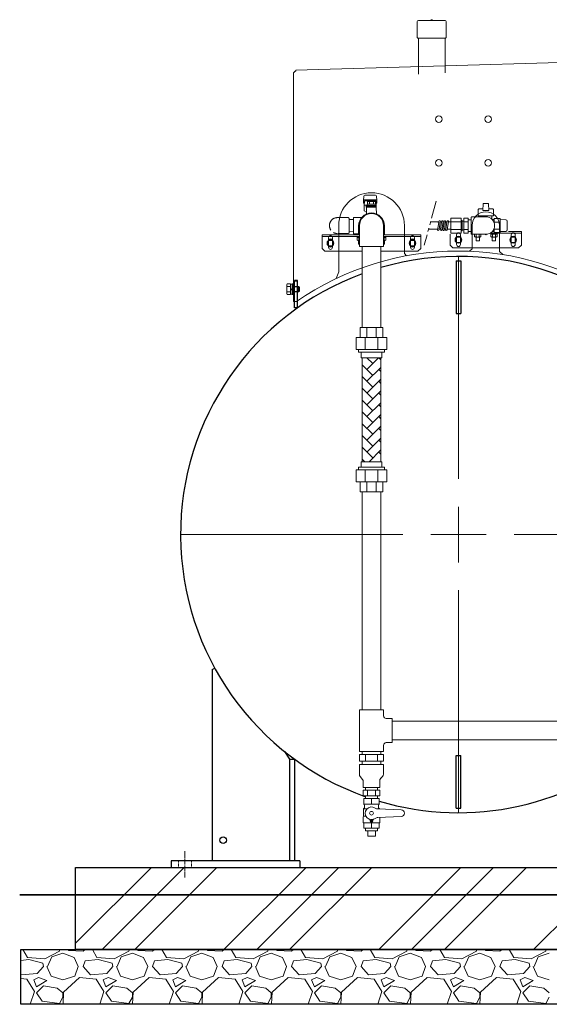
# Model space of a CAD drawing. Units: millimetres. Extents: x 146 to 5773, y -3013 to 4136.
# Drawn here: x 146 to 1114, y -175 to 1624 of the extents above; entities that cross this region are included whole.
import ezdxf

# ---------------------------------------------------------------- set-up
doc = ezdxf.new("R2010")
doc.units = ezdxf.units.MM
for name, pattern in [('CENTER2', [1.125, 0.75, -0.125, 0.125, -0.125]), ('DASHDOT', [13, 10, -1, 1, -1]), ('DOT', [2, 1, -1]), ('PHANTOM', [63.5, 31.75, -6.35, 6.35, -6.35, 6.35, -6.35]), ('実線', [0])]:
    doc.linetypes.add(name, pattern=pattern)
for name, color, linetype in [('0000_01', 7, 'Continuous'), ('0000_02', 7, 'Continuous'), ('0001_00', 7, 'Continuous'), ('0001_04', 7, 'Continuous'), ('0005_01', 7, 'Continuous'), ('0005_04', 7, 'Continuous'), ('0006_04', 7, 'Continuous'), ('CSLAYER1', 7, 'Continuous'), ('CSLAYER17', 7, 'Continuous'), ('GR1_01', 7, 'Continuous'), ('LAYER006', 7, 'Continuous')]:
    doc.layers.add(name, color=color, linetype=linetype)
doc.layers.add('ガス配管', color=7, linetype='Continuous', lineweight=15)
doc.layers.add('図面枠', color=7, linetype='Continuous', lineweight=50)

msp = doc.modelspace()

# ---------------------------------------------------------------- linework, layer by layer
at = {"color": 6, "linetype": 'Continuous', "lineweight": 9}
for p, q in [((984.6, 1277.5), (984.3, 1265.6)), ((991.1, 1278.5), (985.6, 1278.5)), ((993.3, 1287.5), (993, 1275.5)), ((1002.4, 1288.5), (994.3, 1288.5)), ((1003.7, 1275.5), (1003.4, 1287.5)), ((1011.1, 1278.5), (1005.6, 1278.5)), ((1012.4, 1265.6), (1012.1, 1277.5)), ((984.3, 1265.6), (1012.4, 1265.6)), ((987.5, 1265.6), (987.2, 1265.6)), ((987.3, 1264), (987.3, 1265.6)), ((993, 1275.5), (1003.7, 1275.5)), ((1009.5, 1265.6), (1009.2, 1265.6)), ((1009.3, 1265.6), (1009.3, 1259.6)), ((1013.3, 1253.5), (1013.3, 1260.7)), ((1024.3, 1235.3), (1024.3, 1260.7)), ((1013.3, 1235.3), (1013.3, 1242.4)), ((1024.3, 1258.8), (1034.9, 1258.6)), ((1037.3, 1239.9), (1037.3, 1256.1)), ((1034.9, 1237.4), (1024.3, 1237.2))]:
    msp.add_line(p, q, dxfattribs=at)
for centre, radius, start, end in [((985.6, 1277.5), 1, 90, 178.5), ((991.1, 1280.5), 2, 270, 358.5), ((994.3, 1287.5), 1, 90, 178.5), ((1002.4, 1287.5), 1, 1.5, 90), ((1005.6, 1280.5), 2, 181.5, 270), ((1011.1, 1277.5), 1, 1.5, 90), ((1034.8, 1256.1), 2.5, 0, 89), ((1034.8, 1239.9), 2.5, 271, 0)]:
    msp.add_arc(centre, radius, start, end, dxfattribs=at)
at = {"color": 6, "linetype": 'PHANTOM', "lineweight": 9}
for centre, radius, start, end in [((727, 1248), 14.5, 90, 270), ((746.5, 1260.5), 2, 0, 90), ((746.5, 1235.5), 2, 270, 0)]:
    msp.add_arc(centre, radius, start, end, dxfattribs=at)
at = {"layer": '0000_01', "color": 6, "linetype": 'Continuous', "lineweight": 9}
for p, q in [((767.4, 1227.8), (763.1, 1227.8)), ((763.1, 1227.8), (763.1, 1226.2)), ((763.1, 1226.2), (767.4, 1226.2)), ((763.1, 1221.5), (763.1, 1225.7)), ((766, 1221.5), (766, 1225.7)), ((815.6, 1227.8), (811.4, 1227.8)), ((811.4, 1226.2), (815.6, 1226.2)), ((812.7, 1221.5), (812.7, 1225.7)), ((815.6, 1226.2), (815.6, 1227.8)), ((815.6, 1221.5), (815.6, 1225.7)), ((979.3, 1227.1), (987.9, 1227.1)), ((980.6, 1227.1), (980.6, 1220.4)), ((986.6, 1220.4), (986.6, 1227.1)), ((989.3, 1227.6), (989.3, 1231.8)), ((1007.3, 1233.9), (1007.3, 1232.3)), ((1007.3, 1232.3), (1018.8, 1232.3)), ((1008.8, 1227.1), (1017.4, 1227.1)), ((1010.1, 1227.1), (1010.1, 1220.4)), ((1016.1, 1220.4), (1016.1, 1227.1)), ((1018.8, 1232.3), (1018.8, 1233.9)), ((1018.8, 1227.6), (1018.8, 1231.8)), ((764.6, 1221), (767.4, 1221)), ((765.9, 1221), (765.9, 1214.3)), ((765.9, 1214.3), (767.4, 1214.3)), ((811.4, 1221), (814.2, 1221)), ((811.4, 1214.3), (812.9, 1214.3)), ((812.9, 1214.3), (812.9, 1221)), ((980.6, 1220.4), (986.6, 1220.4)), ((1010.1, 1220.4), (1016.1, 1220.4))]:
    msp.add_line(p, q, dxfattribs=at)
for centre, radius, start, end in [((764.6, 1223.8), 2.37, 52.4439, 127.5561), ((768.9, 1217.6), 8.6, 100.0459, 109.4515), ((809.9, 1217.6), 8.6, 70.5485, 79.9541), ((814.2, 1223.8), 2.37, 52.4439, 127.5561), ((979.3, 1229.5), 2.37, 232.4439, 307.5561), ((983.6, 1235.7), 8.6, 250.5485, 289.4515), ((987.9, 1229.5), 2.37, 232.4439, 307.5561), ((1008.8, 1229.9), 2.37, 52.4439, 127.5561), ((1008.8, 1229.5), 2.37, 232.4439, 307.5561), ((1013.1, 1223.7), 8.6, 70.5485, 109.4515), ((1013.1, 1235.7), 8.6, 250.5485, 289.4515), ((1017.4, 1229.9), 2.37, 52.4439, 127.5561), ((1017.4, 1229.5), 2.37, 232.4439, 307.5561), ((764.6, 1223.3), 2.37, 232.4439, 307.5561), ((768.9, 1229.6), 8.6, 250.5485, 259.9541), ((809.9, 1229.6), 8.6, 280.0459, 289.4515), ((814.2, 1223.3), 2.37, 232.4439, 307.5561)]:
    msp.add_arc(centre, radius, start, end, dxfattribs=at)
at = {"layer": '0000_02', "color": 6, "linetype": 'Continuous', "lineweight": 9}
msp.add_line((971.3, 1237.4), (971.3, 1258.5), dxfattribs=at)
at = {"layer": '0001_00', "color": 6, "linetype": 'PHANTOM', "lineweight": 9}
for p, q in [((727, 1262.5), (746.5, 1262.5)), ((748.5, 1235.5), (748.5, 1260.5)), ((756.4, 1258.9), (748.5, 1259.1)), ((727, 1233.5), (746.5, 1233.5)), ((756.4, 1237.1), (748.5, 1236.8))]:
    msp.add_line(p, q, dxfattribs=at)
at = {"layer": '0001_04', "color": 6, "linetype": 'Continuous', "lineweight": 9}
for p, q in [((934.2, 1261.8), (934.2, 1234.1)), ((953.2, 1261.8), (934.2, 1261.8)), ((953.2, 1234.1), (953.2, 1261.8)), ((966.2, 1261.8), (958.2, 1261.8)), ((958.2, 1234.1), (958.2, 1261.8)), ((966.2, 1234.1), (966.2, 1261.8)), ((909.2, 1241.3), (894, 1241.3)), ((910.4, 1242.7), (910.1, 1240.6)), ((912.4, 1254.3), (910.4, 1242.6)), ((914.9, 1254.3), (912.8, 1241.6)), ((917.5, 1254.3), (915.4, 1241.6)), ((920.3, 1255.4), (917.7, 1240.1)), ((920.1, 1242.7), (919.8, 1240.6)), ((922.1, 1254.3), (920.1, 1242.6)), ((924.6, 1254.3), (922.5, 1241.6)), ((927.2, 1254.3), (925, 1241.6)), ((929.9, 1255.4), (927.4, 1240.1)), ((953.2, 1254.9), (934.2, 1254.9)), ((953.2, 1241), (934.2, 1241)), ((953.2, 1257.5), (955.2, 1257.5)), ((955.2, 1257.5), (955.2, 1238.5)), ((955.2, 1255.9), (958.2, 1255.9)), ((966.2, 1254.9), (958.2, 1254.9)), ((966.2, 1241), (958.2, 1241)), ((966.2, 1258.7), (971.3, 1258.5)), ((953.2, 1234.1), (934.2, 1234.1)), ((953.2, 1238.5), (955.2, 1238.5)), ((955.2, 1240.1), (958.2, 1240.1)), ((966.2, 1234.1), (958.2, 1234.1)), ((971.3, 1237.4), (966.2, 1237.3))]:
    msp.add_line(p, q, dxfattribs=at)
for centre, start, end in [((908.8, 1240.4), 0, 120), ((911.4, 1255.6), 236.9904, 0), ((913.9, 1255.6), 0, 180), ((913.9, 1240.4), 0, 180), ((916.5, 1255.6), 180, 0), ((919, 1255.6), 350.5072, 180), ((919, 1240.4), 54.3906, 180), ((921, 1255.6), 236.9904, 0), ((923.6, 1255.6), 0, 180), ((923.6, 1240.4), 0, 180), ((926.1, 1255.6), 180, 0), ((928.7, 1255.6), 350.5072, 180), ((911.4, 1240.4), 180, 360), ((916.5, 1240.4), 180, 350.5711), ((921, 1240.4), 170.2354, 360), ((926.1, 1240.4), 180, 350.5711)]:
    msp.add_arc(centre, 1.27, start, end, dxfattribs=at)
at = {"layer": '0005_01', "color": 6, "linetype": 'PHANTOM', "lineweight": 9}
msp.add_line((971.3, 1234), (971.3, 1262), dxfattribs=at)
for centre, start, end in [((973.3, 1262), 90, 180), ((973.3, 1234), 180, 270)]:
    msp.add_arc(centre, 2, start, end, dxfattribs=at)
at = {"layer": '0005_04', "color": 6, "linetype": 'Continuous', "lineweight": 9}
for p, q in [((911.6, 1254.7), (896.7, 1254.7)), ((934.2, 1241.3), (927.6, 1241.3)), ((934.2, 1254.7), (929.8, 1254.7))]:
    msp.add_line(p, q, dxfattribs=at)
at = {"layer": '0006_04', "color": 6, "linetype": 'Continuous', "lineweight": 9}
for p, q in [((977.8, 1227.6), (977.8, 1231.8)), ((980.7, 1227.6), (980.7, 1231.8)), ((986.4, 1227.6), (986.4, 1231.8)), ((1007.3, 1233.9), (1018.8, 1233.9)), ((1007.3, 1227.6), (1007.3, 1231.8)), ((1010.2, 1227.6), (1010.2, 1231.8)), ((1016, 1227.6), (1016, 1231.8))]:
    msp.add_line(p, q, dxfattribs=at)
at = {"layer": 'CSLAYER1', "color": 1, "linetype": 'Continuous', "lineweight": 15}
for p, q in [((803.4, 201.5), (775.4, 201.5)), ((775.4, 201.5), (775.4, 191.1)), ((803.4, 201.5), (803.4, 191.1)), ((775.4, 182.9), (774.9, 182.6)), ((774.9, 182.6), (774.9, 169)), ((774.9, 182.6), (781.2, 182.6)), ((803.4, 191.1), (775.4, 191.1)), ((776.4, 189.3), (776.4, 184.6)), ((803.9, 182.6), (799, 182.6)), ((843.4, 180.5), (800.9, 182.3)), ((802.4, 189.3), (802.4, 184.6)), ((803.4, 182.9), (803.9, 182.6)), ((803.9, 182.6), (803.9, 182.2)), ((774.9, 169), (773.9, 168)), ((773.9, 168), (773.9, 157.3)), ((774.9, 169), (779.3, 169)), ((786.1, 163), (786.8, 160.5)), ((792.6, 163), (792, 160.5)), ((843.4, 168.5), (800.9, 166.6)), ((804.9, 166.8), (804.9, 157.3)), ((773.9, 157.3), (774.4, 156.8)), ((804.4, 156.8), (774.4, 156.8)), ((775.4, 147.5), (775.4, 156.8)), ((803.4, 156.8), (775.4, 156.8)), ((803.4, 147.5), (775.4, 147.5)), ((803.4, 147.5), (803.4, 156.8)), ((804.9, 157.3), (804.4, 156.8)), ((800.2, 142.5), (778.5, 142.5)), ((796.4, 132.5), (782.4, 132.5))]:
    msp.add_line(p, q, dxfattribs=at)
for centre, radius in [((789.4, 174.5), 3.4), ((789.4, 161.2), 1.25)]:
    msp.add_circle(centre, radius, dxfattribs=at)
for centre, radius, start, end in [((774.4, 189.3), 2, 0, 60), ((774.4, 184.6), 2, 300, 0), ((789.4, 174.5), 11.5, 56.0918, 303.9082), ((801.4, 192.3), 10, 236.0918, 267.5), ((804.4, 189.3), 2, 120, 180), ((804.4, 184.6), 2, 180, 240), ((843.4, 174.5), 6, 270, 90), ((785.1, 162.7), 1, 15, 70.1532), ((793.6, 162.7), 1, 109.8468, 165), ((801.4, 156.6), 10, 92.5, 123.9082), ((789.4, 161.2), 2.7, 195, 345)]:
    msp.add_arc(centre, radius, start, end, dxfattribs=at)
at = {"layer": 'CSLAYER17', "color": 6, "linetype": 'Continuous', "lineweight": 9}
for p, q in [((775.4, 1301.9), (774.9, 1293.9)), ((797.4, 1295.3), (776.4, 1295.3)), ((796.9, 1303.3), (776.9, 1303.3)), ((798.4, 1301.9), (798.9, 1293.9)), ((774.9, 1289.7), (774.9, 1293.8)), ((776.3, 1291.9), (775.9, 1284.8)), ((775.9, 1284), (775.9, 1284.8)), ((776.3, 1284.8), (775.9, 1284.8)), ((775.9, 1284), (775.9, 1275)), ((779.9, 1285), (776.9, 1285)), ((777.8, 1293.3), (796, 1293.3)), ((779.9, 1285), (779.9, 1281.8)), ((797.9, 1284.8), (779.9, 1284.8)), ((797.9, 1282.8), (779.9, 1282.8)), ((798.2, 1281.8), (779.9, 1281.8)), ((780.5, 1281.8), (780.1, 1269.1)), ((780.4, 1282.8), (780.4, 1284.8)), ((780.9, 1282.8), (780.9, 1281.8)), ((797.1, 1286.8), (781.7, 1286.8)), ((781.7, 1286.8), (781.7, 1284.8)), ((781.9, 1286.8), (781.9, 1291.8)), ((781.9, 1291.8), (796.9, 1291.8)), ((785.6, 1286.8), (785.6, 1291.8)), ((792.4, 1282.8), (792.4, 1284.8)), ((793.1, 1291.8), (793.1, 1286.8)), ((796.9, 1291.8), (796.9, 1286.8)), ((797.1, 1284.8), (797.1, 1286.8)), ((797.5, 1291.9), (797.9, 1284.8)), ((797.9, 1281.8), (797.9, 1284.8)), ((798.2, 1281.8), (798.7, 1269.1)), ((798.9, 1289.7), (798.9, 1293.8)), ((780.2, 1272.5), (775.9, 1275))]:
    msp.add_line(p, q, dxfattribs=at)
at = {"layer": 'CSLAYER17', "color": 6, "linetype": 'DOT', "lineweight": 9}
for p, q in [((775.4, 1301.8), (775.4, 1299.8)), ((798.4, 1301.8), (798.4, 1299.8))]:
    msp.add_line(p, q, dxfattribs=at)
at = {"layer": 'CSLAYER17', "color": 1, "lineweight": 15}
for p, q in [((767.4, 363.5), (767.4, 287.5)), ((767.4, 363.5), (811.4, 363.5)), ((811.4, 363.5), (811.4, 352.5)), ((816.4, 347.5), (827.4, 347.5)), ((827.4, 347.5), (827.4, 303.5)), ((811.4, 298.5), (811.4, 287.5)), ((816.4, 303.5), (827.4, 303.5)), ((767.4, 287.5), (811.4, 287.5)), ((767.4, 281.5), (811.3, 281.5)), ((767.4, 281.5), (767.4, 269.5)), ((772.4, 287.5), (772.4, 281.5)), ((778.4, 281.5), (778.4, 269.5)), ((800.3, 281.5), (800.3, 269.5)), ((806.4, 287.5), (806.4, 281.5)), ((811.3, 281.5), (811.3, 269.5)), ((767.4, 269.5), (811.3, 269.5)), ((767.4, 263.5), (767.4, 245.5)), ((767.4, 263.5), (811.4, 263.5)), ((772.4, 269.5), (772.4, 263.5)), ((806.4, 269.5), (806.4, 263.5)), ((811.4, 263.5), (811.4, 246)), ((773.1, 236.2), (768.7, 241.8)), ((804.4, 234), (804.4, 221.5)), ((806.1, 238.2), (809.6, 241.7)), ((774.4, 232.5), (774.4, 221.5)), ((774.4, 221.5), (804.4, 221.5)), ((774.4, 216.5), (804.4, 216.5)), ((774.4, 216.5), (774.4, 206.5)), ((778.5, 221.5), (778.5, 216.5)), ((781.9, 216.5), (781.9, 206.5)), ((796.9, 216.5), (796.9, 206.5)), ((800.2, 221.5), (800.2, 216.5)), ((804.4, 216.5), (804.4, 206.5)), ((774.4, 206.5), (804.4, 206.5)), ((778.5, 206.5), (778.5, 201.5)), ((789.4, 191.1), (789.4, 201.5)), ((800.2, 206.5), (800.2, 201.5)), ((778.5, 142.5), (778.5, 147.5)), ((789.4, 147.5), (789.4, 156.8)), ((800.2, 142.5), (800.2, 147.5)), ((782.4, 132.5), (782.4, 142.5)), ((796.4, 132.5), (796.4, 142.5))]:
    msp.add_line(p, q, dxfattribs=at)
at = {"layer": 'CSLAYER17', "color": 6, "linetype": 'Continuous', "lineweight": 9}
for centre, radius, start, end in [((776.4, 1293.8), 1.5, 90, 180), ((776.9, 1301.8), 1.5, 90, 180), ((796.9, 1301.8), 1.5, 0, 90), ((797.4, 1293.8), 1.5, 0, 90), ((776.4, 1289.7), 1.5, 180, 258.6714), ((776.9, 1284), 1, 90, 180), ((777.8, 1291.8), 1.5, 90, 176.6335), ((796, 1291.8), 1.5, 3.3665, 90), ((797.4, 1289.7), 1.5, 281.3286, 0)]:
    msp.add_arc(centre, radius, start, end, dxfattribs=at)
at = {"layer": 'CSLAYER17', "color": 1, "lineweight": 15}
for centre, radius, start, end in [((816.4, 352.5), 5, 180, 270), ((816.4, 298.5), 5, 90, 180), ((773.4, 245.5), 6, 180, 218.1309), ((768.4, 232.5), 6, 0, 38.1309), ((810.4, 234), 6, 135, 180), ((805.4, 246), 6, 315, 0)]:
    msp.add_arc(centre, radius, start, end, dxfattribs=at)
at = {"layer": 'GR1_01', "color": 1, "linetype": 'Continuous', "lineweight": 15}
for p, q in [((1240.8, 1549), (651, 1531.9)), ((649.6, 1530), (646.6, 1526.9)), ((651.1, 1530.1), (649.6, 1530)), ((651, 1531.9), (651.1, 1530.1)), ((646.6, 1109), (646.6, 1526.9)), ((729.4, 1248), (729.4, 1163.7)), ((849.4, 1197.1), (849.4, 1248)), ((973.4, 1248.3), (973.4, 1205.6)), ((1023.4, 1200.9), (1023.4, 1248.3)), ((699.3, 1231), (767.4, 1231)), ((699.3, 1206), (699.3, 1231)), ((699.3, 1227.8), (767.4, 1227.8)), ((710.9, 1226), (710.9, 1208)), ((717.9, 1208), (717.9, 1226)), ((811.4, 1231), (879.3, 1231)), ((811.4, 1227.8), (879.3, 1227.8)), ((860.9, 1226), (860.9, 1208)), ((867.9, 1208), (867.9, 1226)), ((879.3, 1231), (879.3, 1206)), ((944.9, 1231.3), (944.9, 1213.3)), ((951.9, 1213.3), (951.9, 1231.3)), ((1044.9, 1231.3), (1044.9, 1213.3)), ((1051.9, 1213.3), (1051.9, 1231.3)), ((704.3, 1201), (699.3, 1206)), ((708.6, 1216), (711.5, 1221)), ((711.5, 1211), (708.6, 1216)), ((711.5, 1221), (717.2, 1221)), ((717.2, 1211), (711.5, 1211)), ((717.2, 1221), (720.1, 1216)), ((720.1, 1216), (717.2, 1211)), ((858.6, 1216), (861.5, 1221)), ((861.5, 1211), (858.6, 1216)), ((861.5, 1221), (867.2, 1221)), ((867.2, 1211), (861.5, 1211)), ((867.2, 1221), (870.1, 1216)), ((870.1, 1216), (867.2, 1211)), ((879.3, 1206), (874.3, 1201)), ((968.4, 1201), (973.4, 1205.6)), ((772.4, 1201), (704.3, 1201)), ((874.3, 1201), (806.4, 1201)), ((849.4, 1197.1), (853.6, 1192.9)), ((1023.4, 1200.9), (1029.3, 1195)), ((724.8, 1151.2), (729.4, 1163.7)), ((652, 1109), (646.6, 1109))]:
    msp.add_line(p, q, dxfattribs=at)
at = {"layer": 'GR1_01', "color": 6, "linetype": 'Continuous', "lineweight": 9}
for p, q in [((942.6, 1222.1), (945.5, 1227.1)), ((945.5, 1227.1), (951.2, 1227.1)), ((951.2, 1227.1), (954.1, 1222.1)), ((1042.6, 1222.1), (1045.5, 1227.1)), ((1045.5, 1227.1), (1051.2, 1227.1)), ((1051.2, 1227.1), (1054.1, 1222.1)), ((945.5, 1217.1), (942.6, 1222.1)), ((951.2, 1217.1), (945.5, 1217.1)), ((954.1, 1222.1), (951.2, 1217.1)), ((1045.5, 1217.1), (1042.6, 1222.1)), ((1051.2, 1217.1), (1045.5, 1217.1)), ((1054.1, 1222.1), (1051.2, 1217.1))]:
    msp.add_line(p, q, dxfattribs=at)
at = {"layer": 'GR1_01', "color": 1, "linetype": 'Continuous', "lineweight": 15}
for centre, radius in [((912.4, 1442.5), 6), ((1002.4, 1442.5), 6), ((912.4, 1362.5), 6), ((1002.4, 1362.5), 6), ((714.3, 1216), 6.25), ((864.3, 1216), 6.25)]:
    msp.add_circle(centre, radius, dxfattribs=at)
at = {"layer": 'GR1_01', "color": 6, "linetype": 'Continuous', "lineweight": 9}
for centre in [(948.3, 1222.1), (1048.3, 1222.1)]:
    msp.add_circle(centre, 6.25, dxfattribs=at)
at = {"layer": 'GR1_01', "color": 1, "linetype": 'Continuous', "lineweight": 15}
for centre, radius, start, end in [((789.4, 1248), 60, 0, 180), ((998.4, 1248.3), 25, 0, 180), ((714.4, 1226), 3.5, 0, 180), ((714.3, 1220), 3.5, 22.7158, 157.2842), ((864.4, 1226), 3.5, 0, 180), ((864.3, 1220), 3.5, 22.7158, 157.2842), ((948.4, 1231.3), 3.5, 0, 180), ((1048.4, 1231.3), 3.5, 0, 180), ((714.4, 1208), 3.5, 180, 0), ((714.3, 1212), 3.5, 202.7158, 337.2842), ((864.4, 1208), 3.5, 180, 0), ((864.3, 1212), 3.5, 202.7158, 337.2842), ((948.4, 1213.3), 3.5, 180, 0), ((1048.4, 1213.3), 3.5, 180, 0), ((947.5, 683.5), 518, 55.2281, 124.7719)]:
    msp.add_arc(centre, radius, start, end, dxfattribs=at)
at = {"layer": 'LAYER006', "color": 1, "linetype": 'Continuous', "lineweight": 15}
for p, q in [((873.1, 1620.5), (873.1, 1591.4)), ((923.7, 1622.5), (875.1, 1622.5)), ((898.5, 1623.9), (895.8, 1622.7)), ((903, 1622.7), (900.2, 1623.9)), ((925.7, 1620.5), (925.7, 1591.4)), ((924.8, 1590.5), (874, 1590.5)), ((875.1, 1524.4), (875.1, 1590.5)), ((923.7, 1526.9), (923.7, 1590.5)), ((635.3, 1141.6), (634.6, 1140.3)), ((634.6, 1140.3), (634.6, 1123.3)), ((635.3, 1141.6), (641.6, 1141.6)), ((635.3, 1136.7), (641.6, 1136.7)), ((641.6, 1141.6), (641.6, 1121.9)), ((641.6, 1141), (644.1, 1141)), ((641.6, 1122.6), (641.6, 1141)), ((641.6, 1133.2), (644.1, 1131.8)), ((644.1, 1141.8), (646.1, 1141.8)), ((644.1, 1121.8), (644.1, 1141.8)), ((644.1, 1141), (644.1, 1122.6)), ((646.1, 1141.8), (646.1, 1121.8)), ((646.1, 1136.8), (656.1, 1136.8)), ((646.1, 1136.8), (648.1, 1135.8)), ((648.1, 1136.8), (648.1, 1126.8)), ((648.1, 1135.8), (657.1, 1135.8)), ((656.1, 1136.8), (656.1, 1126.8)), ((656.1, 1136.8), (657.6, 1135.3)), ((657.6, 1135.3), (657.6, 1128.3)), ((634.6, 1123.3), (635.3, 1121.9)), ((635.3, 1126.8), (641.6, 1126.8)), ((635.3, 1121.9), (641.6, 1121.9)), ((641.6, 1131.8), (644.1, 1130.3)), ((644.1, 1122.6), (641.6, 1122.6)), ((646.1, 1121.8), (644.1, 1121.8)), ((646.1, 1126.8), (648.1, 1127.8)), ((646.1, 1126.8), (656.1, 1126.8)), ((648.1, 1127.8), (657.1, 1127.8)), ((656.1, 1126.8), (657.6, 1128.3))]:
    msp.add_line(p, q, dxfattribs=at)
at = {"layer": 'LAYER006', "color": 1, "lineweight": 15}
for p, q in [((767.4, 1210), (811.4, 1210)), ((772.4, 1061.6), (772.4, 1210)), ((806.4, 1061.6), (806.4, 1210)), ((772.4, 363.5), (772.4, 761.6)), ((806.4, 363.5), (806.4, 761.6))]:
    msp.add_line(p, q, dxfattribs=at)
at = {"layer": 'LAYER006', "color": 3, "linetype": 'Continuous', "lineweight": 25}
for p, q in [((944.4, 1183.5), (944.4, 1087.3)), ((944.4, 1183.5), (952.4, 1183.5)), ((952.4, 1183.5), (952.4, 1087.3)), ((648.4, 1097.8), (648.4, 1147.8)), ((654.4, 1147.8), (648.4, 1147.8)), ((654.4, 1146.5), (648.4, 1146.5)), ((654.4, 1097.8), (654.4, 1147.8)), ((654.4, 1097.8), (648.4, 1097.8)), ((944.4, 1087.3), (952.4, 1087.3)), ((498.4, 437.2), (502.8, 439.6)), ((498.4, 437.2), (498.4, 87.5)), ((630.4, 287.3), (639.4, 273.5)), ((639.4, 273.5), (639.4, 87.5)), ((639.4, 273.5), (648.4, 273.5)), ((648.4, 273.5), (648.4, 87.5)), ((944.4, 279.7), (952.4, 279.7)), ((944.4, 183.5), (944.4, 279.7)), ((952.4, 183.5), (952.4, 279.7)), ((944.4, 183.5), (952.4, 183.5)), ((248.4, 75.5), (658.4, 75.5)), ((658.4, 87.5), (423.4, 87.5)), ((423.4, 87.5), (423.4, 75.5)), ((658.4, 87.5), (658.4, 75.5))]:
    msp.add_line(p, q, dxfattribs=at)
at = {"layer": 'LAYER006', "color": 7, "linetype": 'DOT', "lineweight": 13}
for p, q in [((648.4, 1136.8), (654.4, 1136.8)), ((648.4, 1135.8), (654.4, 1135.8)), ((654.4, 1127.8), (648.4, 1127.8)), ((654.4, 1126.8), (648.4, 1126.8))]:
    msp.add_line(p, q, dxfattribs=at)
at = {"layer": 'LAYER006', "color": 1, "linetype": 'DASHDOT', "lineweight": 15}
msp.add_line((448.4, 105), (448.4, 57.4), dxfattribs=at)
at = {"layer": 'LAYER006', "color": 1, "linetype": 'DOT', "lineweight": 15}
for p, q in [((436.4, 87.5), (436.4, 75.5)), ((460.4, 87.5), (460.4, 75.5))]:
    msp.add_line(p, q, dxfattribs=at)
at = {"layer": 'LAYER006', "color": 3, "linetype": 'Continuous', "lineweight": 25}
msp.add_circle((518.4, 125.5), 6, dxfattribs=at)
at = {"layer": 'LAYER006', "color": 1, "linetype": 'Continuous', "lineweight": 15}
for centre, radius, start, end in [((875.1, 1620.5), 2, 90, 180), ((894.9, 1624.5), 2, 270, 294.2277), ((899.4, 1622.1), 2, 65.7723, 114.2277), ((903.8, 1624.5), 2, 245.7723, 270), ((923.7, 1620.5), 2, 0, 90), ((874, 1591.4), 0.9, 180, 270), ((924.8, 1591.4), 0.9, 270, 0), ((638.9, 1139.1), 4.34, 145.6158, 214.3842), ((650.8, 1131.8), 16.2, 162.412, 197.588), ((638.9, 1124.4), 4.34, 145.6158, 214.3842)]:
    msp.add_arc(centre, radius, start, end, dxfattribs=at)
at = {"layer": 'LAYER006', "color": 3, "linetype": 'Continuous', "lineweight": 25}
for start, end in [(323.3834, 106.232), (110.2707, 250.467), (253.4432, 311.548)]:
    msp.add_arc((948.4, 683.5), 508, start, end, dxfattribs=at)
at = {"layer": 'ガス配管', "color": 6, "lineweight": 9}
for p, q in [((998.3, 1264.7), (997.1, 1264)), ((999.7, 1263.9), (998.3, 1264.7)), ((1024.3, 1260.7), (1013.3, 1260.7)), ((1010, 1259), (1013.3, 1259)), ((1012.8, 1256.3), (1011.4, 1257.2)), ((1012.8, 1254.7), (1012.8, 1256.3)), ((1012.8, 1239.6), (1012.8, 1241.2)), ((1024.3, 1254.3), (1013.3, 1254.3)), ((1024.3, 1241.6), (1013.3, 1241.6)), ((997.1, 1232), (998.3, 1231.2)), ((998.3, 1231.2), (999.7, 1232)), ((1010, 1237), (1013.3, 1237)), ((1011.4, 1238.8), (1012.8, 1239.6)), ((1024.3, 1235.3), (1013.3, 1235.3))]:
    msp.add_line(p, q, dxfattribs=at)
at = {"layer": '図面枠', "color": 6, "linetype": 'PHANTOM', "lineweight": 9}
msp.add_line((907.4, 1292.5), (885.9, 1212.2), dxfattribs=at)
at = {"layer": '図面枠', "color": 6, "linetype": '実線', "lineweight": 9}
for p, q in [((756.4, 1233), (756.4, 1263)), ((756.4, 1263), (771.7, 1263)), ((973.3, 1264), (998.3, 1264)), ((756.4, 1237.1), (756.4, 1258.9)), ((765.9, 1247.5), (765.9, 1231)), ((812.9, 1247.5), (812.9, 1231)), ((756.4, 1233), (765.9, 1233)), ((933.3, 1212.1), (933.3, 1232.1)), ((973.3, 1232), (998.3, 1232)), ((1006, 1233.9), (1063.3, 1233.9)), ((1039.9, 1237.1), (1063.3, 1237.1)), ((1063.3, 1212.1), (1063.3, 1237.1)), ((933.3, 1212.1), (938.3, 1207.1)), ((938.3, 1207.1), (1058.3, 1207.1)), ((1058.3, 1207.1), (1063.3, 1212.1))]:
    msp.add_line(p, q, dxfattribs=at)
at = {"layer": '図面枠', "color": 1, "lineweight": 15}
for p, q in [((767.4, 1248), (767.4, 1210)), ((811.4, 1248), (811.4, 1210)), ((768.9, 1061.6), (809.9, 1061.6)), ((768.9, 1061.6), (768.9, 1043.6)), ((780.9, 1061.6), (780.9, 1043.6)), ((797.9, 1061.6), (797.9, 1043.6)), ((809.9, 1061.6), (809.9, 1043.6)), ((761.4, 1043.6), (817.4, 1043.6)), ((761.4, 1043.6), (761.4, 1021.6)), ((777.8, 1043.6), (777.8, 1021.6)), ((801, 1043.6), (801, 1021.6)), ((817.4, 1043.6), (817.4, 1021.6)), ((761.4, 1021.6), (817.4, 1021.6)), ((765.4, 1021.6), (765.4, 1016.6)), ((765.4, 1016.6), (813.4, 1016.6)), ((770.4, 1016.6), (770.4, 1006.6)), ((808.4, 1016.6), (808.4, 1006.6)), ((813.4, 1021.6), (813.4, 1016.6)), ((770.4, 1006.6), (808.4, 1006.6)), ((772.4, 1006.6), (772.4, 816.6)), ((806.4, 1006.6), (806.4, 816.6)), ((770.4, 806.6), (770.4, 816.6)), ((770.4, 816.6), (808.4, 816.6)), ((808.4, 806.6), (808.4, 816.6)), ((761.4, 801.6), (817.4, 801.6)), ((761.4, 779.6), (761.4, 801.6)), ((765.4, 806.6), (813.4, 806.6)), ((765.4, 801.6), (765.4, 806.6)), ((777.8, 779.6), (777.8, 801.6)), ((801, 779.6), (801, 801.6)), ((813.4, 801.6), (813.4, 806.6)), ((817.4, 779.6), (817.4, 801.6)), ((761.4, 779.6), (817.4, 779.6)), ((768.9, 761.6), (768.9, 779.6)), ((780.9, 761.6), (780.9, 779.6)), ((797.9, 761.6), (797.9, 779.6)), ((809.9, 761.6), (809.9, 779.6)), ((768.9, 761.6), (809.9, 761.6)), ((1251.4, 342.5), (827.4, 342.5)), ((1251.4, 308.5), (827.4, 308.5))]:
    msp.add_line(p, q, dxfattribs=at)
at = {"layer": '図面枠', "color": 1, "linetype": '実線', "lineweight": 15}
msp.add_line((767.4, 1217.6), (767.4, 1229.6), dxfattribs=at)
at = {"layer": '図面枠', "linetype": 'CENTER2', "lineweight": 9}
for p, q in [((948.4, 785.1), (948.4, 1191.6)), ((440.2, 683.5), (846.8, 683.5)), ((1050, 683.5), (1456.5, 683.5)), ((948.4, 175.4), (948.4, 581.9))]:
    msp.add_line(p, q, dxfattribs=at)
at = {"layer": '図面枠', "color": 6, "linetype": 'Continuous', "lineweight": 9}
for p, q in [((791.8, 974.4), (772.4, 993.8)), ((781, 985.2), (802.4, 1006.6)), ((791.8, 996), (781.1, 1006.6)), ((806.4, 1002.9), (802.7, 1006.6)), ((791.8, 952.9), (772.4, 972.3)), ((781, 963.7), (806.4, 989)), ((806.4, 981.4), (802.5, 985.2)), ((781, 942.1), (806.4, 967.5)), ((806.4, 959.8), (802.5, 963.7)), ((791.8, 931.3), (772.4, 950.7)), ((781, 920.5), (806.4, 945.9)), ((806.4, 938.3), (802.5, 942.1)), ((791.8, 909.8), (772.4, 929.2)), ((781, 899), (806.4, 924.4)), ((806.4, 916.7), (802.5, 920.5)), ((791.8, 888.2), (772.4, 907.6)), ((781, 877.4), (806.4, 902.8)), ((791.8, 866.7), (772.4, 886.1)), ((806.4, 895.2), (802.5, 899)), ((791.8, 845.1), (772.4, 864.5)), ((781, 855.9), (806.4, 881.3)), ((806.4, 873.6), (802.5, 877.4)), ((781, 834.3), (806.4, 859.7)), ((806.4, 852.1), (802.5, 855.9)), ((791.8, 823.6), (772.4, 843)), ((784.8, 816.6), (806.4, 838.2)), ((806.4, 830.5), (802.5, 834.3)), ((777.2, 816.6), (772.4, 821.4)), ((248.4, -63.1), (387, 75.5)), ((297, -74.5), (447, 75.5)), ((357, -74.5), (507, 75.5)), ((519.8, -74.5), (669.8, 75.5)), ((579.8, -74.5), (729.8, 75.5)), ((639.8, -74.5), (789.8, 75.5)), ((802.6, -74.5), (952.6, 75.5)), ((862.6, -74.5), (1012.6, 75.5)), ((922.6, -74.5), (1072.6, 75.5)), ((1085.5, -74.5), (1235.5, 75.5)), ((160.6, -88.9), (152.2, -74.5)), ((192.3, -91.5), (160.6, -88.9)), ((219, -77.5), (192.3, -91.5)), ((197.4, -105.4), (205, -87.7)), ((205, -87.7), (225.3, -81.3)), ((219.8, -74.5), (219, -77.5)), ((225.3, -81.3), (245.7, -88.9)), ((234.8, -74.5), (235.5, -76.2)), ((235.5, -76.2), (262.2, -77.5)), ((245.7, -88.9), (253.3, -105.4)), ((262.2, -77.5), (266, -74.5)), ((287.6, -88.9), (279.2, -74.5)), ((319.3, -91.5), (287.6, -88.9)), ((346, -77.5), (319.3, -91.5)), ((324.4, -105.4), (332, -87.7)), ((332, -87.7), (352.3, -81.3)), ((346.8, -74.5), (346, -77.5)), ((352.3, -81.3), (372.7, -88.9)), ((361.8, -74.5), (362.5, -76.2)), ((362.5, -76.2), (389.2, -77.5)), ((372.7, -88.9), (380.3, -105.4)), ((389.2, -77.5), (393, -74.5)), ((414.6, -88.9), (406.2, -74.5)), ((446.3, -91.5), (414.6, -88.9)), ((473, -77.5), (446.3, -91.5)), ((451.4, -105.4), (459, -87.7)), ((459, -87.7), (479.3, -81.3)), ((473.8, -74.5), (473, -77.5)), ((479.3, -81.3), (499.7, -88.9)), ((488.8, -74.5), (489.5, -76.2)), ((489.5, -76.2), (516.2, -77.5)), ((499.7, -88.9), (507.3, -105.4)), ((516.2, -77.5), (520, -74.5)), ((541.6, -88.9), (533.2, -74.5)), ((573.3, -91.5), (541.6, -88.9)), ((600, -77.5), (573.3, -91.5)), ((578.4, -105.4), (586, -87.7)), ((586, -87.7), (606.3, -81.3)), ((600.8, -74.5), (600, -77.5)), ((606.3, -81.3), (626.7, -88.9)), ((615.8, -74.5), (616.5, -76.2)), ((616.5, -76.2), (643.2, -77.5)), ((626.7, -88.9), (634.3, -105.4)), ((643.2, -77.5), (647, -74.5)), ((668.6, -88.9), (660.2, -74.5)), ((700.3, -91.5), (668.6, -88.9)), ((727, -77.5), (700.3, -91.5)), ((705.4, -105.4), (713, -87.7)), ((713, -87.7), (733.3, -81.3)), ((727.8, -74.5), (727, -77.5)), ((733.3, -81.3), (753.7, -88.9)), ((742.8, -74.5), (743.5, -76.2)), ((743.5, -76.2), (770.2, -77.5)), ((753.7, -88.9), (761.3, -105.4)), ((770.2, -77.5), (774, -74.5)), ((795.6, -88.9), (787.2, -74.5)), ((827.3, -91.5), (795.6, -88.9)), ((854, -77.5), (827.3, -91.5)), ((832.4, -105.4), (840, -87.7)), ((840, -87.7), (860.3, -81.3)), ((854.8, -74.5), (854, -77.5)), ((860.3, -81.3), (880.7, -88.9)), ((869.8, -74.5), (870.5, -76.2)), ((870.5, -76.2), (897.2, -77.5)), ((880.7, -88.9), (888.3, -105.4)), ((897.2, -77.5), (901, -74.5)), ((922.6, -88.9), (914.2, -74.5)), ((954.3, -91.5), (922.6, -88.9)), ((981, -77.5), (954.3, -91.5)), ((959.4, -105.4), (967, -87.7)), ((967, -87.7), (987.3, -81.3)), ((981.8, -74.5), (981, -77.5)), ((987.3, -81.3), (1007.7, -88.9)), ((996.8, -74.5), (997.5, -76.2)), ((997.5, -76.2), (1024.2, -77.5)), ((1007.7, -88.9), (1015.3, -105.4)), ((1024.2, -77.5), (1028, -74.5)), ((1049.6, -88.9), (1041.2, -74.5)), ((1081.3, -91.5), (1049.6, -88.9)), ((1108, -77.5), (1081.3, -91.5)), ((1086.4, -105.4), (1094, -87.7)), ((1094, -87.7), (1114.3, -81.3)), ((1108.8, -74.5), (1108, -77.5)), ((163.1, -92.7), (148.4, -94.3)), ((188.5, -99.1), (163.1, -92.7)), ((189.8, -105.4), (178.4, -118.1)), ((189.8, -105.4), (188.5, -99.1)), ((196.1, -105.4), (203.8, -123.2)), ((246.9, -123.2), (253.3, -105.4)), ((262.2, -105.4), (266, -95.3)), ((276.1, -120.7), (262.2, -105.4)), ((290.1, -92.7), (266, -95.3)), ((315.5, -99.1), (290.1, -92.7)), ((316.8, -105.4), (305.4, -118.1)), ((316.8, -105.4), (315.5, -99.1)), ((323.1, -105.4), (330.8, -123.2)), ((373.9, -123.2), (380.3, -105.4)), ((389.2, -105.4), (393, -95.3)), ((403.1, -120.7), (389.2, -105.4)), ((417.1, -92.7), (393, -95.3)), ((442.5, -99.1), (417.1, -92.7)), ((443.8, -105.4), (432.4, -118.1)), ((443.8, -105.4), (442.5, -99.1)), ((450.1, -105.4), (457.8, -123.2)), ((500.9, -123.2), (507.3, -105.4)), ((516.2, -105.4), (520, -95.3)), ((530.1, -120.7), (516.2, -105.4)), ((544.1, -92.7), (520, -95.3)), ((569.5, -99.1), (544.1, -92.7)), ((570.8, -105.4), (559.4, -118.1)), ((570.8, -105.4), (569.5, -99.1)), ((577.1, -105.4), (584.8, -123.2)), ((627.9, -123.2), (634.3, -105.4)), ((643.2, -105.4), (647, -95.3)), ((657.1, -120.7), (643.2, -105.4)), ((671.1, -92.7), (647, -95.3)), ((696.5, -99.1), (671.1, -92.7)), ((697.8, -105.4), (686.4, -118.1)), ((697.8, -105.4), (696.5, -99.1)), ((704.1, -105.4), (711.8, -123.2)), ((754.9, -123.2), (761.3, -105.4)), ((770.2, -105.4), (774, -95.3)), ((784.1, -120.7), (770.2, -105.4)), ((798.1, -92.7), (774, -95.3)), ((823.5, -99.1), (798.1, -92.7)), ((824.8, -105.4), (813.4, -118.1)), ((824.8, -105.4), (823.5, -99.1)), ((831.1, -105.4), (838.8, -123.2)), ((881.9, -123.2), (888.3, -105.4)), ((897.2, -105.4), (901, -95.3)), ((911.1, -120.7), (897.2, -105.4)), ((925.1, -92.7), (901, -95.3)), ((950.5, -99.1), (925.1, -92.7)), ((951.8, -105.4), (940.4, -118.1)), ((951.8, -105.4), (950.5, -99.1)), ((958.1, -105.4), (965.8, -123.2)), ((1008.9, -123.2), (1015.3, -105.4)), ((1024.2, -105.4), (1028, -95.3)), ((1038.1, -120.7), (1024.2, -105.4)), ((1052.1, -92.7), (1028, -95.3)), ((1077.5, -99.1), (1052.1, -92.7)), ((1078.8, -105.4), (1067.4, -118.1)), ((1078.8, -105.4), (1077.5, -99.1)), ((1085.1, -105.4), (1092.8, -123.2)), ((149.1, -120.7), (148.4, -119.8)), ((178.4, -118.1), (149.1, -120.7)), ((180.9, -125.8), (172, -129.6)), ((196.1, -130.8), (180.9, -125.8)), ((203.8, -123.2), (225.3, -129.6)), ((225.3, -129.6), (246.9, -123.2)), ((255.8, -125.8), (226.6, -152.4)), ((286.3, -128.3), (255.8, -125.8)), ((305.4, -118.1), (276.1, -120.7)), ((307.9, -125.8), (299, -129.6)), ((323.1, -130.8), (307.9, -125.8)), ((330.8, -123.2), (352.3, -129.6)), ((352.3, -129.6), (373.9, -123.2)), ((382.8, -125.8), (353.6, -152.4)), ((413.3, -128.3), (382.8, -125.8)), ((432.4, -118.1), (403.1, -120.7)), ((434.9, -125.8), (426, -129.6)), ((450.1, -130.8), (434.9, -125.8)), ((457.8, -123.2), (479.3, -129.6)), ((479.3, -129.6), (500.9, -123.2)), ((509.8, -125.8), (480.6, -152.4)), ((540.3, -128.3), (509.8, -125.8)), ((559.4, -118.1), (530.1, -120.7)), ((561.9, -125.8), (553, -129.6)), ((577.1, -130.8), (561.9, -125.8)), ((584.8, -123.2), (606.3, -129.6)), ((606.3, -129.6), (627.9, -123.2)), ((636.8, -125.8), (607.6, -152.4)), ((667.3, -128.3), (636.8, -125.8)), ((686.4, -118.1), (657.1, -120.7)), ((688.9, -125.8), (680, -129.6)), ((704.1, -130.8), (688.9, -125.8)), ((711.8, -123.2), (733.3, -129.6)), ((733.3, -129.6), (754.9, -123.2)), ((763.8, -125.8), (734.6, -152.4)), ((794.3, -128.3), (763.8, -125.8)), ((813.4, -118.1), (784.1, -120.7)), ((815.9, -125.8), (807, -129.6)), ((831.1, -130.8), (815.9, -125.8)), ((838.8, -123.2), (860.3, -129.6)), ((860.3, -129.6), (881.9, -123.2)), ((890.8, -125.8), (861.6, -152.4)), ((921.3, -128.3), (890.8, -125.8)), ((940.4, -118.1), (911.1, -120.7)), ((942.9, -125.8), (934, -129.6)), ((958.1, -130.8), (942.9, -125.8)), ((965.8, -123.2), (987.3, -129.6)), ((987.3, -129.6), (1008.9, -123.2)), ((1017.8, -125.8), (988.6, -152.4)), ((1048.3, -128.3), (1017.8, -125.8)), ((1067.4, -118.1), (1038.1, -120.7)), ((1069.9, -125.8), (1061, -129.6)), ((1085.1, -130.8), (1069.9, -125.8)), ((1092.8, -123.2), (1114.3, -129.6)), ((159.3, -128.3), (148.4, -127.4)), ((173.3, -151.2), (159.3, -128.3)), ((172, -129.6), (177.1, -142.3)), ((177.1, -142.3), (196.1, -130.8)), ((189.8, -141), (177.1, -153.7)), ((215.2, -144.8), (189.8, -141)), ((300.3, -151.2), (286.3, -128.3)), ((299, -129.6), (304.1, -142.3)), ((304.1, -142.3), (323.1, -130.8)), ((316.8, -141), (304.1, -153.7)), ((342.2, -144.8), (316.8, -141)), ((427.3, -151.2), (413.3, -128.3)), ((426, -129.6), (431.1, -142.3)), ((431.1, -142.3), (450.1, -130.8)), ((443.8, -141), (431.1, -153.7)), ((469.2, -144.8), (443.8, -141)), ((554.3, -151.2), (540.3, -128.3)), ((553, -129.6), (558.1, -142.3)), ((558.1, -142.3), (577.1, -130.8)), ((570.8, -141), (558.1, -153.7)), ((596.2, -144.8), (570.8, -141)), ((681.3, -151.2), (667.3, -128.3)), ((680, -129.6), (685.1, -142.3)), ((685.1, -142.3), (704.1, -130.8)), ((697.8, -141), (685.1, -153.7)), ((723.2, -144.8), (697.8, -141)), ((808.3, -151.2), (794.3, -128.3)), ((807, -129.6), (812.1, -142.3)), ((812.1, -142.3), (831.1, -130.8)), ((824.8, -141), (812.1, -153.7)), ((850.2, -144.8), (824.8, -141)), ((935.3, -151.2), (921.3, -128.3)), ((934, -129.6), (939.1, -142.3)), ((939.1, -142.3), (958.1, -130.8)), ((951.8, -141), (939.1, -153.7)), ((977.2, -144.8), (951.8, -141)), ((1062.3, -151.2), (1048.3, -128.3)), ((1061, -129.6), (1066.1, -142.3)), ((1066.1, -142.3), (1085.1, -130.8)), ((1078.8, -141), (1066.1, -153.7)), ((1104.2, -144.8), (1078.8, -141)), ((165.8, -174.5), (173.3, -151.2)), ((177.1, -153.7), (187.2, -168.9)), ((225.3, -153.7), (215.2, -144.8)), ((219, -172.8), (225.3, -161.3)), ((225.3, -161.3), (225.3, -153.7)), ((226.6, -152.4), (225.6, -174.5)), ((292.8, -174.5), (300.3, -151.2)), ((304.1, -153.7), (314.2, -168.9)), ((352.3, -153.7), (342.2, -144.8)), ((346, -172.8), (352.3, -161.3)), ((352.3, -161.3), (352.3, -153.7)), ((353.6, -152.4), (352.6, -174.5)), ((419.8, -174.5), (427.3, -151.2)), ((431.1, -153.7), (441.2, -168.9)), ((479.3, -153.7), (469.2, -144.8)), ((473, -172.8), (479.3, -161.3)), ((479.3, -161.3), (479.3, -153.7)), ((480.6, -152.4), (479.6, -174.5)), ((546.8, -174.5), (554.3, -151.2)), ((558.1, -153.7), (568.2, -168.9)), ((606.3, -153.7), (596.2, -144.8)), ((600, -172.8), (606.3, -161.3)), ((606.3, -161.3), (606.3, -153.7)), ((607.6, -152.4), (606.6, -174.5)), ((673.8, -174.5), (681.3, -151.2)), ((685.1, -153.7), (695.2, -168.9)), ((733.3, -153.7), (723.2, -144.8)), ((727, -172.8), (733.3, -161.3)), ((733.3, -161.3), (733.3, -153.7)), ((734.6, -152.4), (733.6, -174.5)), ((800.8, -174.5), (808.3, -151.2)), ((812.1, -153.7), (822.2, -168.9)), ((860.3, -153.7), (850.2, -144.8)), ((854, -172.8), (860.3, -161.3)), ((860.3, -161.3), (860.3, -153.7)), ((861.6, -152.4), (860.6, -174.5)), ((927.8, -174.5), (935.3, -151.2)), ((939.1, -153.7), (949.2, -168.9)), ((987.3, -153.7), (977.2, -144.8)), ((981, -172.8), (987.3, -161.3)), ((987.3, -161.3), (987.3, -153.7)), ((988.6, -152.4), (987.6, -174.5)), ((1054.8, -174.5), (1062.3, -151.2)), ((1066.1, -153.7), (1076.2, -168.9)), ((1114.3, -153.7), (1104.2, -144.8)), ((1108, -172.8), (1114.3, -161.3)), ((187.2, -168.9), (219, -172.8)), ((314.2, -168.9), (346, -172.8)), ((441.2, -168.9), (473, -172.8)), ((568.2, -168.9), (600, -172.8)), ((695.2, -168.9), (727, -172.8)), ((822.2, -168.9), (854, -172.8)), ((949.2, -168.9), (981, -172.8)), ((1076.2, -168.9), (1108, -172.8))]:
    msp.add_line(p, q, dxfattribs=at)
at = {"layer": '図面枠', "linetype": 'Continuous', "lineweight": 9}
for p, q in [((948.4, 632.7), (948.4, 734.3)), ((897.6, 683.5), (999.2, 683.5))]:
    msp.add_line(p, q, dxfattribs=at)
at = {"layer": '図面枠', "color": 3, "lineweight": 25}
for p, q in [((248.4, 75.5), (1648.4, 75.5)), ((248.4, -74.5), (248.4, 75.5)), ((148.4, -74.5), (1748.4, -74.5)), ((148.4, -174.5), (148.4, -74.5)), ((1648.4, -74.5), (248.4, -74.5)), ((1748.4, -174.5), (148.4, -174.5))]:
    msp.add_line(p, q, dxfattribs=at)
at = {"layer": '図面枠', "lineweight": 35}
msp.add_line((146.4, 25.5), (1750.2, 25.5), dxfattribs=at)
at = {"layer": '図面枠', "color": 6, "linetype": '実線', "lineweight": 9}
for centre, radius, start, end in [((789.4, 1247.5), 23.5, 0, 180), ((998.3, 1248), 16, 270, 90)]:
    msp.add_arc(centre, radius, start, end, dxfattribs=at)
at = {"layer": '図面枠', "color": 1, "linetype": '実線', "lineweight": 15}
msp.add_arc((789.4, 1248), 22, 0, 180, dxfattribs=at)

doc.saveas('drawing.dxf')
